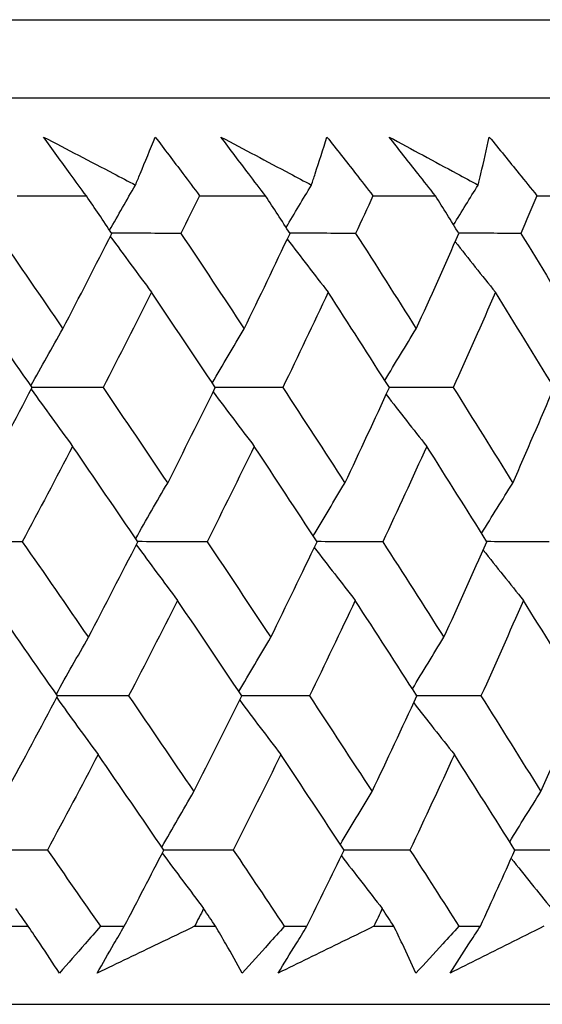
# Model space of a CAD drawing. Units: millimetres. Extents: x 28 to 1011, y 28 to 707.
# Drawn here: x 205 to 208, y 254 to 259 of the extents above; entities that cross this region are included whole.
import ezdxf

# ---------------------------------------------------------------- set-up
doc = ezdxf.new("R2010")
doc.units = ezdxf.units.MM
doc.header["$LTSCALE"] = 3.5
doc.layers.add('Visible (ISO)', color=7, linetype='Continuous', lineweight=25, true_color=0x00003f)

msp = doc.modelspace()

# ---------------------------------------------------------------- linework, layer by layer
at = {"layer": 'Visible (ISO)'}
for p, q in [((157.3712, 258.9228), (212.8432, 258.9228)), ((157.7326, 258.5614), (212.4818, 258.5614)), ((205.1577, 258.107), (205.4785, 258.107)), ((206.0029, 258.107), (206.3082, 258.107)), ((206.8061, 258.107), (207.0952, 258.107)), ((207.5656, 258.107), (207.838, 258.107)), ((205.1075, 254.7228), (205.2098, 254.7228)), ((205.5436, 254.7228), (205.654, 254.7228)), ((205.9799, 254.7228), (206.0774, 254.7228)), ((206.3954, 254.7228), (206.5004, 254.7228)), ((206.8102, 254.7228), (206.9028, 254.7228)), ((207.2044, 254.7228), (207.3038, 254.7228)), ((157.2598, 254.3614), (212.9546, 254.3614))]:
    msp.add_line(p, q, dxfattribs=at)
for points, knots in [([(205.2803, 258.3792), (205.3884, 258.3228), (205.4964, 258.2664), (205.6381, 258.1922), (205.672, 258.1744), (205.7059, 258.1566)], [0, 0, 0, 0, 0.0379233, 0.0379233, 0.04988248, 0.04988248, 0.04988248, 0.04988248]), ([(205.4785, 258.107), (205.4535, 258.1409), (205.4286, 258.1749), (205.3624, 258.2656), (205.3212, 258.3224), (205.2803, 258.3792)], [0.00959506, 0.00959506, 0.00959506, 0.00959506, 0.02399435, 0.02399435, 0.0480835, 0.0480835, 0.0480835, 0.0480835]), ([(205.7059, 258.1566), (205.7133, 258.1739), (205.7205, 258.1912), (205.7515, 258.2654), (205.7748, 258.3223), (205.7974, 258.3792)], [0.02645677, 0.02645677, 0.02645677, 0.02645677, 0.03806819, 0.03806819, 0.07633926, 0.07633926, 0.07633926, 0.07633926]), ([(205.7974, 258.3792), (205.8404, 258.3229), (205.883, 258.2667), (205.9513, 258.1759), (205.9772, 258.1415), (206.0029, 258.107)], [0, 0, 0, 0, 0.02386542, 0.02386542, 0.03848842, 0.03848842, 0.03848842, 0.03848842]), ([(206.1019, 258.3792), (206.2084, 258.3228), (206.3147, 258.2664), (206.4542, 258.1922), (206.4876, 258.1744), (206.521, 258.1566)], [0, 0, 0, 0, 0.0379233, 0.0379233, 0.04988248, 0.04988248, 0.04988248, 0.04988248]), ([(206.3082, 258.107), (206.2822, 258.1409), (206.2563, 258.1749), (206.1874, 258.2656), (206.1445, 258.3224), (206.1019, 258.3792)], [0.00959506, 0.00959506, 0.00959506, 0.00959506, 0.02399435, 0.02399435, 0.0480835, 0.0480835, 0.0480835, 0.0480835]), ([(206.521, 258.1566), (206.5268, 258.1739), (206.5325, 258.1912), (206.557, 258.2654), (206.5752, 258.3223), (206.5928, 258.3792)], [0.02645677, 0.02645677, 0.02645677, 0.02645677, 0.03806819, 0.03806819, 0.07633926, 0.07633926, 0.07633926, 0.07633926]), ([(206.5928, 258.3792), (206.6373, 258.3229), (206.6816, 258.2667), (206.7525, 258.1759), (206.7794, 258.1415), (206.8061, 258.107)], [0, 0, 0, 0, 0.02386542, 0.02386542, 0.03848842, 0.03848842, 0.03848842, 0.03848842]), ([(206.8812, 258.3792), (206.9858, 258.3228), (207.0903, 258.2664), (207.2273, 258.1922), (207.2602, 258.1744), (207.293, 258.1566)], [0, 0, 0, 0, 0.0379233, 0.0379233, 0.04988248, 0.04988248, 0.04988248, 0.04988248]), ([(207.0952, 258.107), (207.0683, 258.1409), (207.0414, 258.1749), (206.9699, 258.2656), (206.9254, 258.3224), (206.8812, 258.3792)], [0.00959506, 0.00959506, 0.00959506, 0.00959506, 0.02399435, 0.02399435, 0.0480835, 0.0480835, 0.0480835, 0.0480835]), ([(207.293, 258.1566), (207.2972, 258.1739), (207.3014, 258.1912), (207.3192, 258.2654), (207.3324, 258.3223), (207.3449, 258.3792)], [0.02645677, 0.02645677, 0.02645677, 0.02645677, 0.03806819, 0.03806819, 0.07633926, 0.07633926, 0.07633926, 0.07633926]), ([(207.3449, 258.3792), (207.391, 258.3229), (207.4367, 258.2667), (207.5101, 258.1759), (207.5379, 258.1415), (207.5656, 258.107)], [0, 0, 0, 0, 0.02386542, 0.02386542, 0.03848842, 0.03848842, 0.03848842, 0.03848842]), ([(205.3538, 254.5063), (205.3246, 254.5511), (205.2949, 254.596), (205.2467, 254.6682), (205.2283, 254.6955), (205.2098, 254.7228)], [0, 0, 0, 0, 0.03285715, 0.03285715, 0.05280852, 0.05280852, 0.05280852, 0.05280852]), ([(205.5436, 254.7228), (205.5202, 254.6957), (205.4966, 254.6687), (205.4335, 254.5965), (205.3938, 254.5514), (205.3538, 254.5063)], [0.00775492, 0.00775492, 0.00775492, 0.00775492, 0.019351, 0.019351, 0.03874678, 0.03874678, 0.03874678, 0.03874678]), ([(205.5289, 254.5063), (205.5545, 254.5511), (205.5803, 254.596), (205.6221, 254.6682), (205.638, 254.6955), (205.654, 254.7228)], [0, 0, 0, 0, 0.01928227, 0.01928227, 0.03099186, 0.03099186, 0.03099186, 0.03099186]), ([(205.9799, 254.7228), (205.9238, 254.6957), (205.8677, 254.6687), (205.7175, 254.5965), (205.6233, 254.5513), (205.5289, 254.5063)], [0.01318985, 0.01318985, 0.01318985, 0.01318985, 0.03294866, 0.03294866, 0.06599838, 0.06599838, 0.06599838, 0.06599838]), ([(206.2007, 254.5063), (206.1757, 254.5511), (206.1504, 254.596), (206.1091, 254.6682), (206.0933, 254.6955), (206.0774, 254.7228)], [0, 0, 0, 0, 0.03285715, 0.03285715, 0.05280852, 0.05280852, 0.05280852, 0.05280852]), ([(206.3954, 254.7228), (206.3713, 254.6957), (206.3471, 254.6687), (206.2824, 254.5965), (206.2416, 254.5514), (206.2007, 254.5063)], [0.00775492, 0.00775492, 0.00775492, 0.00775492, 0.019351, 0.019351, 0.03874678, 0.03874678, 0.03874678, 0.03874678]), ([(206.3673, 254.5063), (206.3945, 254.5511), (206.422, 254.596), (206.4665, 254.6682), (206.4834, 254.6955), (206.5004, 254.7228)], [0, 0, 0, 0, 0.01928227, 0.01928227, 0.03099186, 0.03099186, 0.03099186, 0.03099186]), ([(206.8102, 254.7228), (206.7551, 254.6957), (206.7, 254.6687), (206.5525, 254.5965), (206.46, 254.5513), (206.3673, 254.5063)], [0.01318985, 0.01318985, 0.01318985, 0.01318985, 0.03294866, 0.03294866, 0.06599838, 0.06599838, 0.06599838, 0.06599838]), ([(207.0051, 254.5063), (206.9845, 254.5511), (206.9635, 254.596), (206.9292, 254.6682), (206.9161, 254.6955), (206.9028, 254.7228)], [0, 0, 0, 0, 0.03285715, 0.03285715, 0.05280852, 0.05280852, 0.05280852, 0.05280852]), ([(207.2044, 254.7228), (207.1797, 254.6957), (207.1549, 254.6687), (207.0886, 254.5965), (207.0469, 254.5514), (207.0051, 254.5063)], [0.00775492, 0.00775492, 0.00775492, 0.00775492, 0.019351, 0.019351, 0.03874678, 0.03874678, 0.03874678, 0.03874678]), ([(207.1629, 254.5063), (207.1917, 254.5511), (207.2208, 254.596), (207.2679, 254.6682), (207.2858, 254.6955), (207.3038, 254.7228)], [0, 0, 0, 0, 0.01928227, 0.01928227, 0.03099186, 0.03099186, 0.03099186, 0.03099186]), ([(207.5968, 254.7228), (207.5429, 254.6957), (207.4889, 254.6687), (207.3443, 254.5965), (207.2537, 254.5513), (207.1629, 254.5063)], [0.01318985, 0.01318985, 0.01318985, 0.01318985, 0.03294866, 0.03294866, 0.06599838, 0.06599838, 0.06599838, 0.06599838])]:
    msp.add_open_spline(points, degree=3, knots=knots, dxfattribs=at)
for points in [[(205.5865, 257.9477), (205.626, 258.0176), (205.6658, 258.0873), (205.7059, 258.1566)], [(206.404, 257.96), (206.4428, 258.0258), (206.4818, 258.0913), (206.521, 258.1566)], [(207.1793, 257.9724), (207.217, 258.034), (207.2549, 258.0954), (207.293, 258.1566)], [(205.5966, 257.9327), (205.5573, 257.9908), (205.5179, 258.0489), (205.4785, 258.107)], [(206.0029, 258.107), (205.9743, 258.0489), (205.9456, 257.9908), (205.9168, 257.9327)], [(206.4218, 257.9327), (206.384, 257.9908), (206.3462, 258.0489), (206.3082, 258.107)], [(206.8061, 258.107), (206.7795, 258.0489), (206.7527, 257.9908), (206.7258, 257.9327)], [(207.2041, 257.9327), (207.1679, 257.9908), (207.1316, 258.0489), (207.0952, 258.107)], [(207.5656, 258.107), (207.5409, 258.0489), (207.5161, 257.9908), (207.4912, 257.9327)], [(205.0659, 257.9327), (205.1677, 257.7854), (205.269, 257.6381), (205.3698, 257.491)], [(205.3698, 257.491), (205.4462, 257.6382), (205.5218, 257.7854), (205.5966, 257.9327)], [(205.5895, 257.9187), (205.6528, 257.832), (205.7165, 257.7457), (205.7805, 257.66)], [(205.9168, 257.9327), (205.8099, 257.933), (205.7029, 257.9333), (205.596, 257.9336)], [(205.9168, 257.9327), (206.0149, 257.7854), (206.1124, 257.6381), (206.2094, 257.491)], [(206.2094, 257.491), (206.281, 257.6382), (206.3518, 257.7854), (206.4218, 257.9327)], [(206.4093, 257.9064), (206.472, 257.8238), (206.5351, 257.7417), (206.5985, 257.66)], [(206.7258, 257.9327), (206.6243, 257.933), (206.5227, 257.9333), (206.4212, 257.9336)], [(206.7258, 257.9327), (206.82, 257.7854), (206.9136, 257.6381), (207.0065, 257.491)], [(207.0065, 257.491), (207.0732, 257.6382), (207.1391, 257.7854), (207.2041, 257.9327)], [(207.4912, 257.9327), (207.3953, 257.933), (207.2994, 257.9333), (207.2035, 257.9336)], [(207.4912, 257.9327), (207.5813, 257.7854), (207.6708, 257.6381), (207.7596, 257.491)], [(207.187, 257.894), (207.2488, 257.8156), (207.3109, 257.7376), (207.3733, 257.66)], [(205.2274, 257.2184), (205.1257, 257.3656), (205.0235, 257.5128), (204.9208, 257.66)], [(205.7805, 257.66), (205.7064, 257.5128), (205.6315, 257.3656), (205.5558, 257.2184)], [(206.0759, 257.2184), (205.978, 257.3656), (205.8795, 257.5128), (205.7805, 257.66)], [(206.5985, 257.66), (206.5293, 257.5128), (206.4592, 257.3656), (206.3884, 257.2184)], [(206.8821, 257.2184), (206.7882, 257.3656), (206.6937, 257.5128), (206.5985, 257.66)], [(207.3733, 257.66), (207.3091, 257.5128), (207.244, 257.3656), (207.1781, 257.2184)], [(207.6445, 257.2184), (207.5547, 257.3656), (207.4643, 257.5128), (207.3733, 257.66)], [(205.2214, 257.227), (205.2704, 257.3155), (205.3199, 257.4035), (205.3698, 257.491)], [(206.062, 257.2393), (206.1107, 257.3236), (206.1598, 257.4075), (206.2094, 257.491)], [(206.8609, 257.2516), (206.9091, 257.3318), (206.9576, 257.4116), (207.0065, 257.491)], [(204.9924, 256.7763), (205.0715, 256.9236), (205.1498, 257.071), (205.2274, 257.2184)], [(205.5558, 257.2184), (205.4461, 257.2187), (205.3365, 257.2189), (205.2268, 257.2192)], [(205.5558, 257.2184), (205.6561, 257.071), (205.7559, 256.9236), (205.8552, 256.7763)], [(205.8552, 256.7763), (205.9295, 256.9236), (206.0031, 257.071), (206.0759, 257.2184)], [(206.3884, 257.2184), (206.2841, 257.2187), (206.1797, 257.2189), (206.0754, 257.2192)], [(206.3884, 257.2184), (206.4849, 257.071), (206.5808, 256.9236), (206.6762, 256.7763)], [(206.6762, 256.7763), (206.7456, 256.9236), (206.8143, 257.071), (206.8821, 257.2184)], [(207.1781, 257.2184), (207.0793, 257.2187), (206.9805, 257.2189), (206.8817, 257.2191)], [(207.1781, 257.2184), (207.2706, 257.071), (207.3625, 256.9236), (207.4537, 256.7763)], [(207.4537, 256.7763), (207.5182, 256.9236), (207.5818, 257.071), (207.6445, 257.2184)], [(205.2233, 257.2106), (205.2867, 257.122), (205.3506, 257.0338), (205.4149, 256.9462)], [(206.066, 257.1984), (206.1291, 257.1138), (206.1925, 257.0298), (206.2564, 256.9462)], [(206.8672, 257.1861), (206.9296, 257.1057), (206.9922, 257.0257), (207.0553, 256.9462)], [(205.4149, 256.9462), (205.338, 256.7988), (205.2604, 256.6515), (205.182, 256.5042)], [(205.7169, 256.5042), (205.6168, 256.6515), (205.5161, 256.7988), (205.4149, 256.9462)], [(206.2564, 256.9462), (206.1843, 256.7988), (206.1115, 256.6515), (206.0379, 256.5042)], [(206.5469, 256.5042), (206.4506, 256.6515), (206.3538, 256.7988), (206.2564, 256.9462)], [(207.0553, 256.9462), (206.9882, 256.7988), (206.9203, 256.6515), (206.8517, 256.5042)], [(207.3337, 256.5042), (207.2415, 256.6515), (207.1487, 256.7988), (207.0553, 256.9462)], [(205.7071, 256.5186), (205.7561, 256.6049), (205.8054, 256.6908), (205.8552, 256.7763)], [(206.5295, 256.5309), (206.578, 256.6131), (206.6269, 256.6949), (206.6762, 256.7763)], [(207.3093, 256.5432), (207.3571, 256.6213), (207.4052, 256.6989), (207.4537, 256.7763)], [(205.182, 256.5042), (205.0697, 256.5044), (204.9574, 256.5046), (204.845, 256.5048)], [(205.182, 256.5042), (205.2846, 256.3566), (205.3866, 256.209), (205.4881, 256.0615)], [(205.4881, 256.0615), (205.5652, 256.209), (205.6414, 256.3566), (205.7169, 256.5042)], [(205.7099, 256.4903), (205.7733, 256.4038), (205.837, 256.3179), (205.9011, 256.2324)], [(206.0379, 256.5042), (205.9308, 256.5043), (205.8237, 256.5045), (205.7166, 256.5047)], [(206.0379, 256.5042), (206.1367, 256.3566), (206.2349, 256.209), (206.3326, 256.0615)], [(206.3326, 256.0615), (206.4049, 256.209), (206.4763, 256.3566), (206.5469, 256.5042)], [(206.8517, 256.5042), (206.75, 256.5043), (206.6483, 256.5045), (206.5466, 256.5047)], [(206.8517, 256.5042), (206.9465, 256.3566), (207.0408, 256.209), (207.1344, 256.0615)], [(207.1344, 256.0615), (207.2017, 256.209), (207.2681, 256.3566), (207.3337, 256.5042)], [(207.6216, 256.5042), (207.5255, 256.5043), (207.4295, 256.5045), (207.3334, 256.5047)], [(206.5344, 256.4781), (206.5973, 256.3957), (206.6604, 256.3138), (206.724, 256.2324)], [(207.3166, 256.4657), (207.3785, 256.3875), (207.4407, 256.3098), (207.5032, 256.2324)], [(205.3452, 255.7899), (205.2428, 255.9373), (205.1399, 256.0848), (205.0365, 256.2324)], [(205.9011, 256.2324), (205.8264, 256.0848), (205.7508, 255.9373), (205.6745, 255.7899)], [(206.1986, 255.7899), (206.1, 255.9373), (206.0009, 256.0848), (205.9011, 256.2324)], [(206.724, 256.2324), (206.6541, 256.0848), (206.5834, 255.9373), (206.5119, 255.7899)], [(207.0095, 255.7899), (206.9149, 255.9373), (206.8197, 256.0848), (206.724, 256.2324)], [(207.5032, 256.2324), (207.4384, 256.0848), (207.3728, 255.9373), (207.3063, 255.7899)], [(207.7764, 255.7899), (207.6859, 255.9373), (207.5949, 256.0848), (207.5032, 256.2324)], [(205.3396, 255.7979), (205.3887, 255.8863), (205.4382, 255.9741), (205.4881, 256.0615)], [(206.185, 255.8102), (206.2338, 255.8944), (206.283, 255.9782), (206.3326, 256.0615)], [(206.9886, 255.8224), (207.0369, 255.9025), (207.0854, 255.9822), (207.1344, 256.0615)], [(205.1082, 255.3468), (205.188, 255.4945), (205.267, 255.6422), (205.3452, 255.7899)], [(205.3411, 255.7822), (205.4047, 255.6938), (205.4687, 255.6059), (205.533, 255.5186)], [(205.6745, 255.7899), (205.5646, 255.79), (205.4548, 255.7901), (205.3449, 255.7903)], [(205.6745, 255.7899), (205.7755, 255.6422), (205.876, 255.4945), (205.976, 255.3468)], [(205.976, 255.3468), (206.051, 255.4945), (206.1252, 255.6422), (206.1986, 255.7899)], [(206.1887, 255.77), (206.2519, 255.6857), (206.3155, 255.6019), (206.3794, 255.5186)], [(206.5119, 255.7899), (206.4074, 255.79), (206.3029, 255.7901), (206.1984, 255.7903)], [(206.5119, 255.7899), (206.6091, 255.6422), (206.7057, 255.4945), (206.8017, 255.3468)], [(206.8017, 255.3468), (206.8718, 255.4945), (206.9411, 255.6422), (207.0095, 255.7899)], [(207.3063, 255.7899), (207.2073, 255.79), (207.1083, 255.7901), (207.0093, 255.7902)], [(207.3063, 255.7899), (207.3994, 255.6422), (207.4919, 255.4945), (207.5838, 255.3468)], [(207.5838, 255.3468), (207.6488, 255.4945), (207.713, 255.6422), (207.7764, 255.7899)], [(206.9946, 255.7578), (207.0571, 255.6776), (207.1199, 255.5979), (207.183, 255.5186)], [(205.533, 255.5186), (205.4555, 255.3709), (205.3772, 255.2232), (205.2981, 255.0756)], [(205.8373, 255.0756), (205.7364, 255.2232), (205.635, 255.3709), (205.533, 255.5186)], [(206.3794, 255.5186), (206.3068, 255.3709), (206.2333, 255.2232), (206.159, 255.0756)], [(206.672, 255.0756), (206.5751, 255.2232), (206.4775, 255.3709), (206.3794, 255.5186)], [(207.183, 255.5186), (207.1153, 255.3709), (207.0468, 255.2232), (206.9775, 255.0756)], [(207.4634, 255.0756), (207.3705, 255.2232), (207.2771, 255.3709), (207.183, 255.5186)], [(205.8278, 255.0895), (205.8768, 255.1757), (205.9262, 255.2615), (205.976, 255.3468)], [(206.6549, 255.1017), (206.7034, 255.1838), (206.7524, 255.2655), (206.8017, 255.3468)], [(207.4392, 255.114), (207.487, 255.192), (207.5352, 255.2696), (207.5838, 255.3468)], [(205.2981, 255.0756), (205.1856, 255.0757), (205.0731, 255.0758), (204.9606, 255.0758)], [(205.2981, 255.0756), (205.3803, 254.958), (205.4621, 254.8404), (205.5436, 254.7228)], [(205.654, 254.7228), (205.7156, 254.8404), (205.7767, 254.958), (205.8373, 255.0756)], [(206.159, 255.0756), (206.0517, 255.0757), (205.9444, 255.0758), (205.8371, 255.0758)], [(206.159, 255.0756), (206.2382, 254.958), (206.317, 254.8404), (206.3954, 254.7228)], [(206.5004, 254.7228), (206.5582, 254.8404), (206.6154, 254.958), (206.672, 255.0756)], [(206.9775, 255.0756), (206.8757, 255.0757), (206.7738, 255.0757), (206.6719, 255.0758)], [(206.9775, 255.0756), (207.0535, 254.958), (207.1291, 254.8404), (207.2044, 254.7228)], [(207.3038, 254.7228), (207.3575, 254.8404), (207.4107, 254.958), (207.4634, 255.0756)], [(207.752, 255.0756), (207.6557, 255.0757), (207.5595, 255.0757), (207.4633, 255.0758)], [(205.8302, 255.062), (205.8937, 254.9757), (205.9576, 254.89), (206.0218, 254.8048)], [(206.6596, 255.0498), (206.7225, 254.9676), (206.7857, 254.886), (206.8494, 254.8048)], [(207.4463, 255.0374), (207.5082, 254.9595), (207.5705, 254.8819), (207.6332, 254.8048)], [(205.2098, 254.7228), (205.1906, 254.7501), (205.1713, 254.7774), (205.1521, 254.8048)], [(206.0218, 254.8048), (206.0078, 254.7774), (205.9939, 254.7501), (205.9799, 254.7228)], [(206.0774, 254.7228), (206.0589, 254.7501), (206.0403, 254.7774), (206.0218, 254.8048)], [(206.8494, 254.8048), (206.8363, 254.7774), (206.8233, 254.7501), (206.8102, 254.7228)], [(206.9028, 254.7228), (206.885, 254.7501), (206.8672, 254.7774), (206.8494, 254.8048)]]:
    msp.add_open_spline(points, degree=3, dxfattribs=at)

doc.saveas('drawing.dxf')
